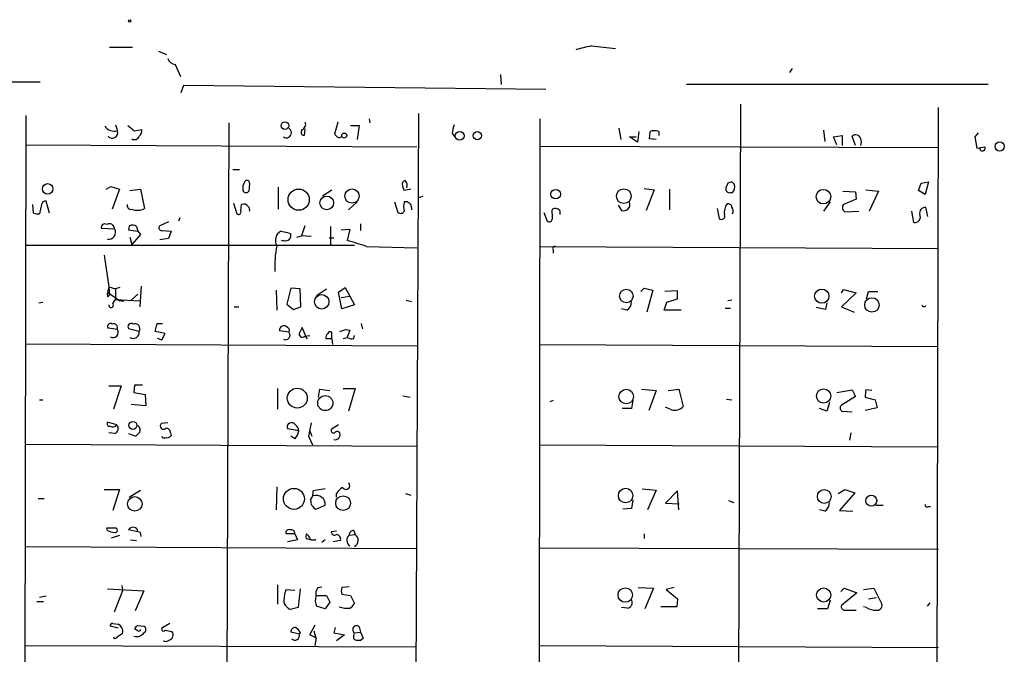
# Model space of a CAD drawing. Extents: x 2 to 744, y 1908 to 2846.
# Drawn here: x 467 to 592, y 2764 to 2845 of the extents above; entities that cross this region are included whole.
import ezdxf

# ---------------------------------------------------------------- set-up
doc = ezdxf.new("R2010")
doc.units = 0
doc.header["$MEASUREMENT"] = 0
doc.layers.add('MAIN', color=5, linetype='CONTINUOUS')

msp = doc.modelspace()

# ---------------------------------------------------------------- linework, layer by layer
at = {"layer": 'MAIN'}
for p, q in [((478.1127, 2841.2218), (481.076, 2841.2218)), ((539.5807, 2841.3912), (542.6287, 2841.0525)), ((484.378, 2840.7138), (485.394, 2840.2905)), ((486.4947, 2839.0205), (487.172, 2837.4965)), ((527.9813, 2837.7505), (528.066, 2836.4805)), ((565.15, 2838.5125), (564.8113, 2838.0045)), ((430.1067, 2836.8192), (469.3073, 2836.8192)), ((487.2567, 2835.4645), (487.5953, 2836.3958)), ((487.5953, 2836.3958), (533.7387, 2835.8878)), ((590.1267, 2836.4805), (551.688, 2836.4805)), ((558.546, 2833.9405), (558.038, 2688.2292)), ((467.4447, 2832.5012), (467.1907, 2688.3985)), ((516.89, 2688.2292), (517.5673, 2832.7552)), ((583.438, 2688.0598), (583.7767, 2833.5172)), ((478.8747, 2831.3158), (479.1287, 2830.5538)), ((480.4833, 2831.2312), (481.33, 2830.5538)), ((493.3527, 2831.5698), (492.8447, 2688.3138)), ((507.238, 2831.6545), (506.8147, 2830.1305)), ((508.8467, 2831.2312), (509.9473, 2831.2312)), ((509.9473, 2831.2312), (509.6933, 2829.4532)), ((511.2173, 2832.0778), (511.302, 2831.5698)), ((532.9767, 2832.0778), (532.8073, 2688.3138)), ((481.33, 2830.5538), (482.2613, 2830.7232)), ((503.0047, 2830.8078), (502.92, 2829.9612)), ((521.8007, 2830.2152), (522.1393, 2829.7918)), ((543.052, 2830.8925), (543.306, 2829.4532)), ((545.592, 2830.4692), (545.4227, 2829.1145)), ((546.9467, 2829.5378), (547.0313, 2830.4692)), ((548.132, 2830.4692), (548.132, 2829.9612)), ((569.1293, 2830.6385), (569.2987, 2829.1992)), ((570.3993, 2829.7918), (571.5, 2829.9612)), ((571.5, 2829.9612), (571.5, 2828.6912)), ((588.8567, 2830.2998), (588.4333, 2829.7918)), ((467.4447, 2828.7758), (517.3133, 2828.5218)), ((545.4227, 2829.1145), (544.4067, 2829.7918)), ((544.4067, 2829.7918), (545.2533, 2829.7918)), ((547.7933, 2829.4532), (546.9467, 2829.5378)), ((570.8227, 2828.7758), (570.3993, 2829.7918)), ((573.1933, 2828.6912), (572.77, 2829.8765)), ((588.4333, 2829.7918), (588.6873, 2828.3525)), ((532.9767, 2828.6065), (583.7767, 2828.4372)), ((588.6873, 2828.3525), (589.7033, 2828.5218)), ((493.8607, 2825.6432), (494.7073, 2825.6432)), ((495.9773, 2823.8652), (495.8927, 2822.8492)), ((556.9373, 2823.8652), (556.6833, 2823.2725)), ((557.784, 2823.6958), (557.4453, 2824.0345)), ((581.2367, 2822.9338), (581.5753, 2823.8652)), ((581.5753, 2823.8652), (582.5067, 2824.0345)), ((582.5067, 2824.0345), (582.0833, 2822.4258)), ((477.6893, 2823.1032), (478.282, 2823.4418)), ((478.282, 2823.4418), (479.3827, 2823.1032)), ((479.3827, 2823.1032), (478.4513, 2820.5632)), ((480.7373, 2822.9338), (482.092, 2823.1032)), ((482.092, 2823.1032), (482.6, 2820.6478)), ((499.618, 2823.3572), (499.618, 2820.5632)), ((505.2907, 2822.2565), (506.476, 2823.0185)), ((546.2693, 2823.1878), (547.5393, 2823.0185)), ((547.5393, 2823.0185), (546.5233, 2820.3938)), ((549.4867, 2823.1032), (549.4867, 2820.4785)), ((557.276, 2822.6798), (557.53, 2822.6798)), ((571.5847, 2822.8492), (573.1933, 2822.7645)), ((573.1933, 2822.7645), (573.278, 2821.8332)), ((574.548, 2823.0185), (576.1567, 2822.8492)), ((576.1567, 2822.8492), (574.9713, 2820.3092)), ((582.0833, 2822.4258), (581.2367, 2822.9338)), ((468.4607, 2820.0552), (468.376, 2821.1558)), ((469.4767, 2821.1558), (469.2227, 2819.9705)), ((470.4927, 2820.0552), (470.0693, 2821.5792)), ((493.9453, 2821.3252), (494.3687, 2819.9705)), ((494.8767, 2820.3092), (494.9613, 2821.1558)), ((509.6933, 2821.4945), (508.5927, 2820.4785)), ((514.4347, 2821.4945), (514.858, 2820.1398)), ((518.0753, 2822.1718), (517.4827, 2822.0025)), ((569.976, 2821.4945), (569.1293, 2820.3092)), ((573.278, 2821.8332), (571.6693, 2821.1558)), ((516.636, 2820.7325), (516.636, 2820.4785)), ((533.4847, 2820.1398), (533.908, 2819.0392)), ((534.5853, 2819.3778), (534.5853, 2819.8858)), ((535.5167, 2820.3938), (535.5167, 2819.8858)), ((542.9673, 2821.0712), (543.3907, 2820.3938)), ((555.5827, 2820.6478), (555.8367, 2819.3778)), ((571.9233, 2820.2245), (573.6167, 2820.3092)), ((580.644, 2818.8698), (580.39, 2820.3092)), ((582.422, 2819.6318), (582.168, 2820.8172)), ((485.648, 2818.9545), (484.5473, 2818.4465)), ((487.0873, 2819.4625), (486.918, 2819.0392)), ((510.1167, 2818.7005), (510.1167, 2817.8538)), ((478.79, 2818.0232), (477.0967, 2818.1078)), ((480.6527, 2818.4465), (480.568, 2817.9385)), ((480.6527, 2818.4465), (480.568, 2817.9385)), ((480.568, 2817.9385), (481.7533, 2817.7692)), ((482.092, 2817.3458), (480.9913, 2816.0758)), ((481.584, 2818.3618), (481.7533, 2817.7692)), ((481.7533, 2817.7692), (482.092, 2817.3458)), ((484.8013, 2817.8538), (485.9867, 2817.7692)), ((485.9867, 2817.7692), (485.648, 2816.8378)), ((499.9567, 2817.7692), (500.8033, 2817.5998)), ((499.9567, 2817.7692), (500.8033, 2817.5998)), ((500.8033, 2817.5998), (501.2267, 2817.4305)), ((503.0047, 2818.4465), (502.5813, 2817.1765)), ((506.3067, 2818.3618), (506.3067, 2816.0758)), ((507.6613, 2817.9385), (508.762, 2818.0232)), ((508.762, 2818.0232), (508.4233, 2816.5838)), ((480.7373, 2817.0072), (480.9913, 2816.0758)), ((485.648, 2816.8378), (484.5473, 2816.6685)), ((500.2107, 2816.4992), (500.0413, 2816.5838)), ((500.38, 2816.5838), (500.2107, 2816.4992)), ((501.9887, 2817.0072), (502.5813, 2817.1765)), ((503.8513, 2817.0918), (502.5813, 2817.1765)), ((506.1373, 2816.9225), (506.73, 2816.9225)), ((467.4447, 2815.9912), (509.3547, 2815.9912)), ((510.8787, 2815.8218), (517.3133, 2815.6525)), ((532.9767, 2815.8218), (583.7767, 2815.5678)), ((534.67, 2815.3985), (534.67, 2814.9752)), ((477.4353, 2814.7212), (478.028, 2810.6572)), ((478.028, 2810.6572), (477.8587, 2809.9798)), ((477.8587, 2809.9798), (479.4673, 2808.8792)), ((478.028, 2810.6572), (478.8747, 2810.4032)), ((478.028, 2810.6572), (478.1127, 2809.6412)), ((479.4673, 2810.5725), (478.8747, 2810.4032)), ((478.8747, 2810.4032), (478.8747, 2809.0485)), ((482.1767, 2810.7418), (482.0073, 2808.1172)), ((499.364, 2810.2338), (499.4487, 2807.6938)), ((501.2267, 2810.4878), (500.7187, 2808.4558)), ((502.412, 2810.4032), (501.2267, 2810.4878)), ((502.4967, 2808.1172), (502.412, 2810.4032)), ((504.5287, 2809.5565), (505.7987, 2810.4032)), ((507.3227, 2809.9798), (508.1693, 2810.5725)), ((507.746, 2807.8632), (507.3227, 2809.9798)), ((508.1693, 2810.5725), (509.3547, 2808.3712)), ((545.846, 2810.0645), (546.2693, 2810.4878)), ((546.2693, 2810.4878), (547.37, 2810.2338)), ((547.37, 2810.2338), (546.608, 2807.4398)), ((550.5027, 2810.1492), (548.894, 2810.0645)), ((550.5027, 2809.1332), (550.5027, 2810.1492)), ((571.4153, 2809.8952), (571.6693, 2810.3185)), ((573.278, 2809.8952), (571.4153, 2808.1172)), ((571.6693, 2810.3185), (573.278, 2809.8952)), ((574.6327, 2809.1332), (574.8867, 2810.0645)), ((574.8867, 2810.0645), (576.072, 2810.0645)), ((469.138, 2808.6252), (469.646, 2808.7098)), ((477.9433, 2809.3872), (478.1127, 2809.6412)), ((478.536, 2808.5405), (478.8747, 2809.0485)), ((478.8747, 2809.0485), (482.0073, 2808.8792)), ((479.9753, 2808.7945), (479.4673, 2808.8792)), ((481.7533, 2809.7258), (480.9067, 2808.9638)), ((507.6613, 2809.3025), (508.762, 2809.4718)), ((515.9587, 2808.9638), (516.636, 2808.7945)), ((548.8093, 2807.6938), (549.148, 2808.7098)), ((549.148, 2808.7098), (550.5027, 2809.1332)), ((557.4453, 2808.9638), (556.9373, 2808.8792)), ((569.5527, 2808.6252), (569.3833, 2807.7785)), ((494.03, 2808.1172), (494.6227, 2808.1172)), ((500.7187, 2808.4558), (501.5653, 2807.7785)), ((501.5653, 2807.7785), (502.4967, 2808.1172)), ((509.3547, 2808.3712), (507.746, 2807.8632)), ((544.068, 2807.6938), (543.3907, 2807.8632)), ((551.0107, 2807.6938), (548.8093, 2807.6938)), ((556.5987, 2807.9478), (557.276, 2807.9478)), ((569.3833, 2807.7785), (568.198, 2808.0325)), ((571.4153, 2808.1172), (573.024, 2807.4398)), ((479.1287, 2805.2385), (477.9433, 2805.4078)), ((481.9227, 2804.9845), (480.568, 2805.3232)), ((483.9547, 2804.9845), (484.2087, 2806.0005)), ((485.2247, 2804.7305), (483.9547, 2804.9845)), ((484.2087, 2806.0005), (484.886, 2806.0005)), ((500.9727, 2804.8998), (499.7873, 2805.0692)), ((503.3433, 2803.9685), (502.666, 2805.4925)), ((506.476, 2804.0532), (506.476, 2804.8998)), ((508.254, 2805.2385), (508.762, 2805.1538)), ((508.762, 2805.1538), (508.4233, 2804.2225)), ((510.2013, 2806.0005), (510.3707, 2805.3232)), ((484.2087, 2804.1378), (484.8013, 2803.8838)), ((484.8013, 2803.8838), (485.2247, 2804.7305)), ((503.0047, 2804.3918), (503.682, 2804.4765)), ((505.714, 2804.0532), (506.476, 2804.0532)), ((506.476, 2804.0532), (506.5607, 2803.2912)), ((507.9153, 2804.0532), (508.4233, 2804.2225)), ((509.27, 2804.0532), (509.3547, 2804.4765)), ((467.36, 2803.3758), (517.3133, 2803.1218)), ((532.9767, 2803.2912), (583.692, 2803.0372)), ((478.028, 2798.0418), (479.6367, 2798.0418)), ((479.6367, 2798.0418), (478.6207, 2795.0785)), ((481.33, 2798.1265), (481.2453, 2797.1952)), ((482.346, 2798.1265), (481.33, 2798.1265)), ((499.5333, 2797.7032), (499.5333, 2795.0785)), ((504.7827, 2796.6025), (504.952, 2797.6185)), ((504.952, 2797.6185), (506.222, 2797.4492)), ((507.9153, 2797.7032), (509.4393, 2797.7032)), ((509.4393, 2797.7032), (508.5927, 2794.8245)), ((545.9307, 2797.6185), (547.7933, 2797.4492)), ((547.7933, 2797.4492), (546.862, 2794.9092)), ((549.3173, 2797.4492), (550.672, 2797.6185)), ((550.672, 2797.6185), (551.2647, 2795.4172)), ((570.8227, 2797.1952), (572.77, 2797.5338)), ((572.77, 2797.5338), (573.1933, 2796.6872)), ((575.31, 2797.4492), (574.548, 2797.5338)), ((469.2227, 2796.2638), (469.646, 2796.2638)), ((481.2453, 2797.1952), (482.6847, 2796.9412)), ((482.6847, 2796.9412), (482.7693, 2795.5018)), ((515.5353, 2796.7718), (516.4667, 2796.6025)), ((534.67, 2796.1792), (534.2467, 2796.0098)), ((544.83, 2796.1792), (544.6607, 2795.1632)), ((556.768, 2796.3485), (557.4453, 2796.2638)), ((573.1933, 2796.6872), (571.4153, 2795.5865)), ((574.4633, 2796.6025), (575.7333, 2796.2638)), ((575.7333, 2796.2638), (575.9873, 2795.2478)), ((482.7693, 2795.5018), (480.9067, 2795.6712)), ((544.6607, 2795.1632), (543.4753, 2795.1632)), ((549.7407, 2794.9938), (548.9787, 2795.3325)), ((569.5527, 2794.8245), (568.6213, 2795.1632)), ((569.8913, 2795.9252), (569.5527, 2794.8245)), ((571.5, 2794.8245), (572.77, 2794.7398)), ((575.9873, 2795.2478), (574.4633, 2794.9092)), ((479.044, 2793.0465), (477.8587, 2793.3852)), ((485.5633, 2793.3005), (484.7167, 2793.2158)), ((502.2427, 2792.2845), (500.8033, 2792.5385)), ((503.8513, 2793.3005), (503.5127, 2791.6072)), ((503.682, 2792.2845), (503.936, 2791.6072)), ((507.3227, 2793.0465), (506.3913, 2792.4538)), ((478.79, 2791.9458), (478.028, 2792.0305)), ((480.568, 2791.9458), (481.4993, 2791.6072)), ((485.902, 2792.0305), (485.9867, 2791.6918)), ((501.7347, 2791.2685), (501.2267, 2791.6072)), ((503.5127, 2791.6072), (504.0207, 2790.5065)), ((572.6007, 2792.0305), (572.4313, 2791.0992)), ((467.36, 2790.5912), (517.3133, 2790.3372)), ((532.9767, 2790.5065), (583.692, 2790.2525)), ((477.4353, 2784.8338), (479.3827, 2784.8338)), ((479.3827, 2784.8338), (478.536, 2782.1245)), ((480.6527, 2783.8178), (482.092, 2784.7492)), ((499.4487, 2785.1725), (499.364, 2782.2092)), ((505.6293, 2784.9185), (504.1053, 2784.6645)), ((546.0153, 2784.9185), (547.7933, 2784.7492)), ((547.7933, 2784.7492), (546.6927, 2782.2092)), ((570.992, 2784.3258), (571.8387, 2784.8338)), ((571.8387, 2784.8338), (573.1087, 2784.4105)), ((469.0533, 2783.6485), (469.8153, 2783.6485)), ((507.0687, 2783.8178), (507.0687, 2784.3258)), ((515.874, 2784.3258), (516.5513, 2784.0718)), ((544.83, 2783.4792), (544.6607, 2782.3785)), ((550.5027, 2784.6645), (548.9787, 2783.0558)), ((550.672, 2782.2092), (550.5027, 2784.6645)), ((573.1087, 2784.4105), (571.1613, 2782.1245)), ((504.444, 2782.2938), (505.6293, 2782.8018)), ((544.6607, 2782.3785), (543.56, 2782.2938)), ((548.9787, 2783.0558), (550.7567, 2782.9712)), ((557.022, 2783.3945), (557.6993, 2783.1405)), ((569.2987, 2782.0398), (568.6213, 2782.2092)), ((575.818, 2782.8018), (576.7493, 2782.8018)), ((582.5067, 2782.6325), (582.7607, 2782.6325)), ((571.1613, 2782.1245), (572.8547, 2782.0398)), ((477.774, 2779.9232), (478.8747, 2779.9232)), ((477.8587, 2779.5845), (477.774, 2779.9232)), ((478.3667, 2778.6532), (479.4673, 2778.9918)), ((482.092, 2779.3305), (480.568, 2779.6692)), ((482.1767, 2778.8225), (482.092, 2779.3305)), ((501.7347, 2779.1612), (500.634, 2779.1612)), ((501.7347, 2779.1612), (502.0733, 2778.3992)), ((503.174, 2778.5685), (503.8513, 2778.3992)), ((507.0687, 2779.4998), (506.3913, 2779.4152)), ((508.6773, 2778.9918), (509.4393, 2779.0765)), ((509.27, 2779.5845), (509.4393, 2779.0765)), ((546.2693, 2779.1612), (546.2693, 2778.5685)), ((467.36, 2777.5525), (517.3133, 2777.2985)), ((480.822, 2778.3992), (481.584, 2778.3145)), ((502.0733, 2778.3992), (500.8033, 2778.1452)), ((505.6293, 2778.3992), (505.206, 2778.0605)), ((507.5767, 2778.3145), (506.6453, 2778.1452)), ((532.892, 2777.3832), (583.7767, 2777.2138)), ((479.7213, 2772.5572), (479.806, 2771.8798)), ((499.5333, 2772.6418), (499.5333, 2770.1865)), ((504.698, 2772.3032), (505.206, 2772.3878)), ((508.6773, 2772.3878), (507.746, 2772.3032)), ((545.5073, 2772.3032), (547.4547, 2772.2185)), ((547.4547, 2772.2185), (546.354, 2769.5938)), ((550.0793, 2772.3032), (549.0633, 2772.0492)), ((571.3307, 2771.7952), (571.754, 2772.2185)), ((571.754, 2772.2185), (573.3627, 2771.6258)), ((574.2093, 2772.0492), (575.564, 2772.2185)), ((575.564, 2772.2185), (576.58, 2770.1865)), ((470.0693, 2771.2025), (469.2227, 2771.0332)), ((477.8587, 2772.1338), (482.5153, 2771.8798)), ((479.806, 2771.8798), (478.7053, 2769.1705)), ((482.5153, 2771.8798), (481.4147, 2769.3398)), ((500.634, 2772.0492), (501.7347, 2771.9645)), ((502.412, 2772.1338), (502.158, 2769.7632)), ((504.5287, 2771.2872), (505.7987, 2771.2872)), ((505.7987, 2771.2872), (506.222, 2770.4405)), ((507.746, 2771.4565), (508.8467, 2771.2872)), ((508.8467, 2771.2872), (509.3547, 2770.2712)), ((549.0633, 2772.0492), (550.5027, 2770.8638)), ((573.3627, 2771.6258), (571.4153, 2770.0172)), ((574.8867, 2770.8638), (575.9027, 2771.0332)), ((468.884, 2770.5252), (469.7307, 2770.5252)), ((502.158, 2769.7632), (501.142, 2769.5092)), ((505.6293, 2769.5938), (504.5287, 2769.9325)), ((506.222, 2770.4405), (505.6293, 2769.5938)), ((544.1527, 2769.6785), (543.3907, 2769.7632)), ((550.418, 2769.8478), (548.386, 2769.8478)), ((550.5027, 2770.8638), (550.418, 2769.8478)), ((569.976, 2770.6945), (569.6373, 2769.5938)), ((574.6327, 2769.7632), (574.2093, 2769.8478)), ((582.676, 2770.3558), (582.3373, 2769.9325)), ((569.6373, 2769.5938), (568.3673, 2769.5938)), ((571.8387, 2769.4245), (573.278, 2769.4245)), ((479.2133, 2767.1385), (478.1973, 2767.3925)), ((478.536, 2767.7312), (479.2133, 2767.6465)), ((481.7533, 2767.4772), (482.5153, 2767.3925)), ((485.8173, 2767.7312), (484.8013, 2767.1385)), ((503.682, 2766.2918), (504.3593, 2767.5618)), ((506.8993, 2767.2232), (506.73, 2766.5458)), ((509.9473, 2767.3078), (510.1167, 2766.6305)), ((481.7533, 2766.7998), (481.33, 2767.0538)), ((485.2247, 2766.8845), (486.0713, 2766.7152)), ((502.3273, 2766.3765), (501.2267, 2766.6305)), ((502.412, 2766.6305), (502.3273, 2766.3765)), ((504.5287, 2765.8685), (503.682, 2766.2918)), ((504.19, 2766.7998), (504.444, 2765.8685)), ((506.73, 2766.5458), (508.0847, 2766.2918)), ((508.0847, 2766.2918), (507.0687, 2765.5298)), ((509.27, 2766.2072), (509.3547, 2766.5458)), ((509.3547, 2766.5458), (510.1167, 2766.6305)), ((510.1167, 2766.6305), (510.4553, 2765.8685)), ((467.36, 2764.9372), (517.2287, 2764.7678)), ((504.3593, 2764.9372), (504.5287, 2765.8685)), ((532.9767, 2764.9372), (583.7767, 2764.6832))]:
    msp.add_line(p, q, dxfattribs=at)
for centre, radius in [((480.7161, 2844.5874), 0.1496), ((500.4858, 2831.2286), 0.4906), ((508.0564, 2829.9612), 0.3217), ((522.7604, 2829.9277), 0.5612), ((525.0134, 2829.94), 0.5212), ((591.5865, 2828.5708), 0.5897), ((470.2422, 2823.1574), 0.6716), ((502.2451, 2821.7764), 1.3527), ((509.0378, 2822.2416), 0.9079), ((534.9874, 2822.4837), 0.6147), ((543.682, 2822.2259), 0.9357), ((569.1183, 2822.1658), 0.9295), ((505.8121, 2821.3608), 0.8741), ((544.0089, 2809.4935), 0.8669), ((568.9157, 2809.473), 0.9115), ((505.1757, 2808.7552), 0.9212), ((575.3007, 2808.3511), 0.9199), ((502.0604, 2796.4679), 1.2679), ((543.9847, 2796.6719), 0.9261), ((569.141, 2796.7417), 0.9064), ((505.6323, 2795.8372), 0.9656), ((481.1128, 2792.9921), 0.5038), ((501.6369, 2783.6205), 1.3373), ((543.9142, 2784.0421), 0.9244), ((569.2306, 2783.9262), 0.8832), ((481.357, 2782.9796), 0.9237), ((507.9038, 2783.0749), 0.9432), ((575.2173, 2783.3972), 0.7027), ((543.8664, 2771.3526), 0.9149), ((569.1552, 2771.3582), 0.895)]:
    msp.add_circle(centre, radius, dxfattribs=at)
for centre, radius, start, end in [((545.0138, 2815.3408), 26.6109, 101.780795, 106.291692), ((486.6132, 2840.1156), 1.1015, 197.602583, 263.824094), ((478.7768, 2832.0782), 1.5645, 216.550545, 282.998734), ((502.4282, 2831.3931), 0.7109, 289.543761, 21.573922), ((524.949, 2830.0682), 3.1517, 156.681342, 177.326695), ((478.4836, 2830.3069), 0.6907, 218.540634, 20.943416), ((481.2755, 2830.6264), 0.9905, 310.795783, 5.608144), ((500.6669, 2830.3219), 0.6474, 234.969552, 61.811937), ((502.9906, 2830.4081), 0.4524, 135.850821, 261.022765), ((591.6714, 2914.6235), 119.7486, 224.87695, 225.1061), ((547.5816, 2828.9874), 1.5807, 69.622982, 110.37362), ((573.2172, 2829.3721), 0.6741, 14.227936, 131.56013), ((481.33, 2830.0564), 0.6194, 236.851266, 343.11558), ((507.4073, 2830.1305), 0.4234, 233.132809, 323.132809), ((572.8966, 2829.1145), 1.0621, 336.512404, 23.487596), ((589.3858, 2828.3525), 0.3598, 180, 28.067804), ((496.6401, 2823.2303), 1.5382, 144.699172, 191.113432), ((495.6464, 2823.9114), 0.3342, 352.051788, 141.549055), ((515.8741, 2823.7804), 0.4234, 90.013532, 179.986468), ((516.962, 2823.7724), 1.5113, 179.692919, 213.702685), ((515.0277, 2823.5689), 1.058, 343.730264, 36.877479), ((599.5138, 2696.9575), 133.8593, 108.316987, 108.546184), ((556.6749, 2823.4333), 1.1397, 318.61403, 13.315649), ((495.5375, 2823.1234), 0.4487, 204.989129, 322.333315), ((517.1868, 2817.7268), 5.4138, 96.741184, 105.888265), ((557.149, 2823.1455), 0.4827, 164.745922, 285.254078), ((469.9377, 2821.137), 0.4614, 73.426842, 177.66472), ((480.8642, 2821.0287), 0.4825, 164.728219, 285.271781), ((495.2448, 2820.5625), 0.6576, 31.066874, 115.540142), ((517.6941, 2820.9018), 2.0758, 163.409678, 196.587676), ((515.8808, 2820.7596), 0.7557, 357.94485, 103.475385), ((543.6447, 2821.1786), 0.8249, 252.06586, 22.517279), ((558.2073, 2820.1821), 1.719, 141.998149, 189.925343), ((556.9844, 2820.7984), 0.4613, 2.335786, 106.588605), ((572.1456, 2820.7854), 0.6034, 142.129181, 248.380224), ((469.0109, 2821.5354), 1.5792, 249.609571, 277.70781), ((481.6972, 2822.4773), 2.0401, 249.756555, 296.264872), ((494.5804, 2820.2033), 0.3147, 227.717737, 19.667298), ((495.4484, 2820.4786), 0.5553, 342.240393, 49.644897), ((515.2005, 2820.6288), 0.597, 234.992255, 327.630393), ((535.1784, 2820.2245), 0.683, 150.270726, 209.729274), ((534.9396, 2819.8658), 0.7822, 42.456001, 116.931928), ((556.133, 2819.6882), 0.4291, 226.331342, 27.412843), ((556.9054, 2820.3356), 0.7235, 329.692258, 41.733505), ((580.7672, 2819.5711), 0.7121, 260.036303, 26.226815), ((582.1409, 2820.062), 0.7557, 87.944849, 193.482758), ((477.52, 2818.2489), 0.4462, 55.305659, 198.434949), ((478.1127, 2818.0293), 0.6773, 359.483988, 120.006159), ((534.162, 2819.3778), 0.4233, 233.124688, 0), ((478.0206, 2817.6109), 0.8729, 259.310585, 28.185616), ((481.0486, 2817.6376), 0.9006, 53.524537, 116.078517), ((484.7552, 2818.1848), 0.3342, 128.46437, 277.928861), ((500.634, 2816.5839), 1.3652, 119.744361, 209.748005), ((500.5917, 2817.2188), 0.6694, 251.562344, 18.437656), ((483.3222, 2731.3631), 88.8405, 71.929951, 73.588069), ((513.0808, 2813.1971), 13.8987, 168.758868, 182.443659), ((534.8393, 2815.5678), 0.2396, 45, 225), ((478.7895, 2809.8103), 0.9461, 169.679445, 206.565051), ((543.4471, 2808.7381), 1.2149, 300.734064, 2.66081), ((478.3243, 2808.3289), 0.2993, 171.875312, 44.986464), ((581.9255, 2808.3981), 0.2669, 185.785367, 335.28782), ((478.2397, 2805.6194), 0.3642, 54.476953, 215.523047), ((478.5783, 2804.8575), 0.6694, 235.303222, 34.691906), ((478.6292, 2805.4163), 0.5302, 340.40651, 109.60367), ((480.9067, 2805.5772), 0.4234, 53.124688, 216.867191), ((481.1725, 2804.8485), 0.7624, 235.192677, 10.275272), ((481.3773, 2805.3156), 0.6381, 328.73901, 109.843484), ((500.3642, 2805.1156), 0.5788, 40.64103, 184.598394), ((500.5525, 2804.4934), 0.5846, 243.895234, 44.043542), ((500.6829, 2805.1375), 0.3749, 320.640682, 71.26538), ((502.6925, 2804.6458), 0.4026, 155.115516, 320.868852), ((671.8115, 2720.4839), 189.3057, 153.31696, 153.546156), ((506.3066, 2804.5613), 0.3785, 63.414641, 153.448488), ((444.373, 2995.6114), 200.8049, 288.320366, 288.549549), ((506.3153, 2804.214), 0.6224, 123.917299, 194.971738), ((509.0159, 2804.9845), 0.9653, 232.12814, 285.261365), ((577.2984, 2796.8142), 2.843, 165.33809, 184.270413), ((550.1919, 2796.3241), 1.4048, 251.264522, 319.790227), ((571.6895, 2795.2313), 0.4487, 127.666685, 245.022443), ((478.1549, 2793.2158), 0.3412, 150.234291, 277.137512), ((478.5275, 2793.4276), 0.6419, 239.039305, 323.578205), ((478.5868, 2792.5724), 0.6586, 287.967351, 46.039614), ((481.3159, 2792.3692), 0.7366, 339.828155, 53.568844), ((485.013, 2792.9195), 0.419, 135, 315), ((485.3234, 2792.0446), 0.5788, 358.604026, 91.395974), ((501.3243, 2792.7664), 0.5687, 29.503724, 203.625916), ((500.7747, 2792.3835), 1.4713, 310.728008, 356.141889), ((501.4597, 2792.3481), 0.7855, 355.356285, 62.756461), ((506.6876, 2792.348), 0.3146, 160.349851, 312.282263), ((354.7533, 2918.8611), 179.6054, 314.885431, 315.114614), ((485.0554, 2791.6284), 0.2549, 184.76924, 311.613009), ((485.4363, 2792.0729), 0.6695, 251.573171, 325.301058), ((506.8758, 2791.8188), 0.6516, 257.068661, 18.960532), ((507.1571, 2791.8033), 0.4047, 34.153419, 129.57533), ((509.1403, 2783.0162), 2.4508, 122.29978, 147.70022), ((508.2632, 2785.3179), 0.4899, 208.01401, 47.738111), ((505.0072, 2783.4018), 1.2429, 176.429704, 243.055621), ((502.2568, 2784.5515), 1.852, 324.618412, 3.498175), ((504.4812, 2782.8981), 1.1521, 355.205384, 109.04198), ((568.6775, 2783.0841), 1.2151, 300.746223, 2.660372), ((582.3373, 2782.8301), 0.2602, 167.480746, 310.60607), ((478.8323, 2779.6269), 0.2993, 261.878017, 81.856362), ((481.1233, 2779.3678), 0.6318, 4.302719, 151.508232), ((500.9939, 2779.3093), 0.3892, 67.632677, 202.367323), ((501.2726, 2779.2218), 0.4661, 352.528841, 106.27299), ((478.9052, 2781.5874), 2.2598, 242.413275, 267.077961), ((504.1043, 2778.738), 0.9456, 153.413271, 190.325982), ((501.6481, 2777.4242), 2.3688, 26.571541, 47.162369), ((504.1054, 2779.0767), 0.6828, 240.262404, 299.730309), ((506.8146, 2779.4151), 0.4233, 179.986464, 306.886139), ((506.9734, 2778.4626), 0.6213, 346.207586, 81.176006), ((509.1886, 2778.3438), 0.8254, 128.274966, 238.8791), ((509.2559, 2779.0059), 0.5788, 88.604026, 181.395974), ((508.9518, 2778.3392), 0.8839, 297.11877, 56.527472), ((505.6719, 2771.4988), 1.2631, 140.444741, 193.566481), ((508.7617, 2771.8798), 1.1004, 157.370923, 202.624271), ((504.2549, 2770.6248), 3.891, 158.526174, 185.214026), ((505.9766, 2770.6669), 1.6235, 160.736935, 206.894914), ((502.4537, 2771.5829), 2.4537, 212.315026, 237.684974), ((508.4656, 2772.8116), 3.1471, 250.349605, 275.404257), ((508.0426, 2770.9906), 1.4964, 298.735138, 331.264862), ((544.0679, 2770.3559), 0.6827, 277.135426, 29.734471), ((571.8575, 2769.8855), 0.4614, 163.41494, 267.66472), ((575.705, 2771.2723), 1.8513, 234.604076, 273.499497), ((575.962, 2770.0425), 0.6346, 256.883564, 13.116436), ((478.4937, 2767.4348), 0.2994, 81.878017, 188.121983), ((478.7685, 2766.6832), 1.061, 347.922216, 65.215053), ((482.0499, 2766.7574), 0.7785, 112.394546, 157.621866), ((482.2895, 2766.9692), 0.4798, 298.071082, 61.923298), ((485.013, 2767.0115), 0.2469, 149.040224, 329.040224), ((501.8053, 2766.6446), 0.5788, 88.613923, 181.395974), ((501.0999, 2765.9111), 1.4964, 28.735138, 61.264862), ((509.6086, 2766.9598), 0.4857, 45.775911, 238.479834), ((478.8417, 2766.0425), 0.2211, 181.218324, 336.182204), ((606.4249, 2575.7074), 228.9527, 123.575483, 123.804666), ((481.6263, 2767.0963), 1.0456, 248.63204, 328.232755), ((481.8803, 2766.9691), 0.2117, 233.124688, 0.027065), ((485.567, 2766.2679), 0.6741, 284.230026, 41.572129), ((501.7418, 2766.213), 0.6079, 224.91336, 15.602312), ((509.6001, 2765.9955), 0.3922, 147.327102, 283.745728), ((485.293, 2766.0999), 0.6549, 240.518813, 312.171884), ((509.905, 2766.2494), 0.6693, 251.559637, 325.310261)]:
    msp.add_arc(centre, radius, start, end, dxfattribs=at)

doc.saveas('drawing.dxf')
